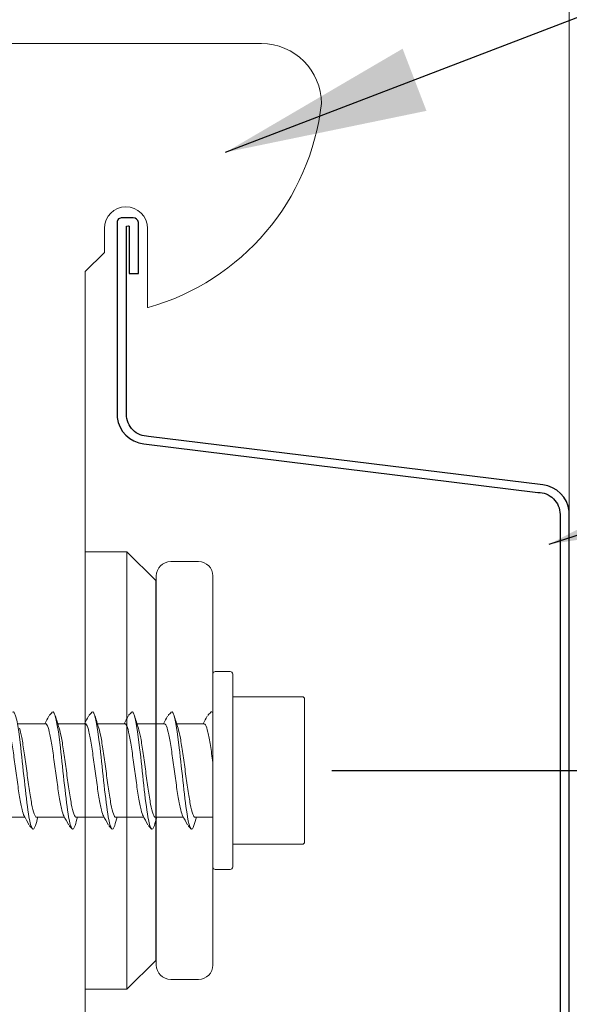
# Model space of a CAD drawing. Units: inches. Extents: x 0 to 279, y 0 to 176.
# Drawn here: x 226 to 230, y 43 to 51 of the extents above; entities that cross this region are included whole.
import ezdxf

# ---------------------------------------------------------------- set-up
doc = ezdxf.new("R2010")
doc.units = ezdxf.units.IN
doc.header["$LTSCALE"] = 16
doc.header["$MEASUREMENT"] = 0
for name, color, linetype in [('Channel', 3, 'Continuous'), ('CLIP', 6, 'Continuous'), ('DIM', 1, 'Continuous'), ('THIN-LINE', 9, 'Continuous'), ('Z-EX-LIGHT', 59, 'Continuous')]:
    doc.layers.add(name, color=color, linetype=linetype)
doc.styles.add('000-CWD', font='romans.shx', dxfattribs={"width": 0.9})
doc.styles.add('Romans', font='romans.shx', dxfattribs={"width": 0.9, "height": 0.09375})
doc.dimstyles.new('016-CWD3_4', dxfattribs={"dimscale": 16, "dimtxt": 0.09375, "dimasz": 0.125, "dimexe": 0.0625, "dimexo": 0.0625, "dimgap": 0.09375, "dimtad": 0, "dimdec": 4, "dimzin": 3, "dimdsep": 46, "dimlunit": 4, "dimtxsty": '000-CWD', "dimcen": 0.09375, "dimclrt": 7, "dimadec": 0, "dimazin": 0, "dimtfac": 1, "dimtdec": 4, "dimtmove": 0, "dimatfit": 3, "dimfxl": 1, "dimfrac": 2, "dimtolj": 1, "dimtzin": 0, "dimarcsym": 0})
doc.dimstyles.get("Standard").update_dxf_attribs({"dimtxt": 0.09375, "dimasz": 0.125, "dimexe": 0.0625, "dimexo": 0.0625, "dimgap": 0.09375, "dimtad": 0, "dimdec": 4, "dimzin": 3, "dimdsep": 46, "dimlunit": 4, "dimtxsty": 'Romans', "dimcen": 0.09375, "dimclrt": 7, "dimadec": 0, "dimazin": 0, "dimtfac": 1, "dimtdec": 4, "dimtofl": 0, "dimtmove": 0, "dimatfit": 3, "dimfxl": 1, "dimfrac": 2, "dimtolj": 1, "dimtzin": 0, "dimarcsym": 0})

# ---------------------------------------------------------------- blocks, each defined once
blk = doc.blocks.new('*D13')
at = {"layer": 'Defpoints', "color": 0, "transparency": 16777216}
for p in [(227.1465, 44.582), (233.7181, 28.5328), (245.2616, 28.5328)]:
    blk.add_point(p, dxfattribs=at)
at = {"layer": 'DIM', "color": 0, "lineweight": -2, "transparency": 16777216}
for p, q in [((245.2616, 46.582), (245.2616, 48.582)), ((228.1465, 44.582), (246.2616, 44.582)), ((245.2616, 44.582), (245.2616, 28.5328)), ((234.7181, 28.5328), (246.2616, 28.5328)), ((245.2616, 26.5328), (245.2616, 24.5328))]:
    blk.add_line(p, q, dxfattribs=at)
at = {"layer": 'DIM', "color": 0, "transparency": 16777216}
for points in [[(244.9283, 46.582), (245.5949, 46.582), (245.2616, 44.582)], [(244.9283, 26.5328), (245.5949, 26.5328), (245.2616, 28.5328)]]:
    blk.add_solid(points, dxfattribs=at)
at = {"layer": 'DIM', "color": 7, "transparency": 16777216, "insert": (243.5985, 35.4547), "char_height": 1.5, "attachment_point": 5, "rotation": 90, "style": '000-CWD'}
blk.add_mtext('\\A1;3" TO 6"', dxfattribs=at)
blk = doc.blocks.new('Screw')
at = {"color": 0, "linetype": 'Continuous', "lineweight": 0}
for p, q in [((0.145, 0.825), (0.02, 0.825)), ((0, -0.805), (0, 0.805)), ((0.165, 0.805), (0.165, -0.805)), ((0.745, 0.6149), (0.165, 0.6149)), ((0.765, -0.5949), (0.765, 0.5949)), ((-1.3956, 0.39), (-1.6241, 0.39)), ((-1.0651, 0.39), (-1.2936, 0.39)), ((-0.7346, 0.39), (-0.9631, 0.39)), ((-0.4042, 0.39), (-0.6326, 0.39)), ((-0.0737, 0.39), (-0.3021, 0.39)), ((-1.5674, -0.39), (-1.8008, -0.39)), ((-1.237, -0.39), (-1.4703, -0.39)), ((-0.9065, -0.39), (-1.1398, -0.39)), ((-0.576, -0.39), (-0.8093, -0.39)), ((-0.2455, -0.39), (-0.4788, -0.39)), ((0, -0.39), (-0.1484, -0.39)), ((0.165, -0.6149), (0.745, -0.6149)), ((0.145, -0.825), (0.02, -0.825))]:
    blk.add_line(p, q, dxfattribs=at)
for centre, start, end in [((0.02, 0.805), 90, 180), ((0.145, 0.805), 360, 90), ((0.745, 0.5949), 360, 90), ((0.745, -0.5949), 270, 0), ((0.02, -0.805), 180, 270), ((0.145, -0.805), 270, 0)]:
    blk.add_arc(centre, 0.02, start, end, dxfattribs=at)
for points, knots in [([(-1.6703, 0.4861), (-1.6476, 0.5111), (-1.625, 0.3843), (-1.6024, 0.1902), (-1.5794, -0.0066), (-1.5565, -0.2553), (-1.5335, -0.3864), (-1.5156, -0.4888), (-1.4977, -0.5169), (-1.4798, -0.458)], [29.730094, 29.730094, 29.730094, 29.730094, 31.02097, 31.02097, 31.02097, 32.329914, 32.329914, 32.329914, 33.351717, 33.351717, 33.351717, 33.351717]), ([(-1.3398, 0.4861), (-1.3171, 0.5111), (-1.2945, 0.3843), (-1.2719, 0.1902), (-1.2489, -0.0066), (-1.226, -0.2553), (-1.203, -0.3864), (-1.1851, -0.4888), (-1.1672, -0.5169), (-1.1493, -0.458)], [36.013279, 36.013279, 36.013279, 36.013279, 37.304156, 37.304156, 37.304156, 38.613099, 38.613099, 38.613099, 39.634902, 39.634902, 39.634902, 39.634902]), ([(-1.0093, 0.4861), (-0.9867, 0.5111), (-0.964, 0.3843), (-0.9414, 0.1902), (-0.9184, -0.0066), (-0.8955, -0.2553), (-0.8725, -0.3864), (-0.8546, -0.4888), (-0.8367, -0.5169), (-0.8188, -0.458)], [42.296465, 42.296465, 42.296465, 42.296465, 43.587341, 43.587341, 43.587341, 44.896285, 44.896285, 44.896285, 45.918087, 45.918087, 45.918087, 45.918087]), ([(-0.6788, 0.4861), (-0.6562, 0.5111), (-0.6335, 0.3843), (-0.6109, 0.1902), (-0.588, -0.0066), (-0.565, -0.2553), (-0.5421, -0.3864), (-0.5241, -0.4888), (-0.5062, -0.5169), (-0.4883, -0.458)], [48.57965, 48.57965, 48.57965, 48.57965, 49.870526, 49.870526, 49.870526, 51.17947, 51.17947, 51.17947, 52.201273, 52.201273, 52.201273, 52.201273]), ([(-0.3483, 0.4861), (-0.3257, 0.5111), (-0.3031, 0.3843), (-0.2804, 0.1902), (-0.2575, -0.0066), (-0.2345, -0.2553), (-0.2116, -0.3864), (-0.1937, -0.4888), (-0.1757, -0.5169), (-0.1578, -0.458)], [54.862835, 54.862835, 54.862835, 54.862835, 56.153712, 56.153712, 56.153712, 57.462655, 57.462655, 57.462655, 58.484458, 58.484458, 58.484458, 58.484458]), ([(-1.5741, -0.3778), (-1.5799, -0.3671), (-1.5856, -0.3495), (-1.5984, -0.2977), (-1.6052, -0.2613), (-1.619, -0.1765), (-1.6259, -0.1288), (-1.6397, -0.0284), (-1.6466, 0.0233), (-1.6604, 0.1239), (-1.6672, 0.1719), (-1.681, 0.2574), (-1.6879, 0.2943), (-1.7017, 0.3517), (-1.7086, 0.3718), (-1.719, 0.3874), (-1.7226, 0.39), (-1.7261, 0.39)], [2.9536338, 2.9536338, 2.9536338, 2.9536338, 2.9862788, 2.9862788, 3.0250617, 3.0250617, 3.0638445, 3.0638445, 3.1026274, 3.1026274, 3.1414102, 3.1414102, 3.1801931, 3.1801931, 3.2189759, 3.2189759, 3.2389191, 3.2389191, 3.2389191, 3.2389191]), ([(-1.6125, 0.353), (-1.6063, 0.3336), (-1.6001, 0.3069), (-1.5871, 0.2379), (-1.5802, 0.1947), (-1.5664, 0.0998), (-1.5595, 0.049), (-1.5457, -0.0535), (-1.5389, -0.1042), (-1.525, -0.1986), (-1.5182, -0.2415), (-1.5044, -0.3135), (-1.4975, -0.342), (-1.4838, -0.3802), (-1.4771, -0.39), (-1.4703, -0.39)], [2.9903461, 2.9903461, 2.9903461, 2.9903461, 3.0250617, 3.0250617, 3.0638445, 3.0638445, 3.1026274, 3.1026274, 3.1414102, 3.1414102, 3.1801931, 3.1801931, 3.2189759, 3.2189759, 3.2570983, 3.2570983, 3.2570983, 3.2570983]), ([(-1.2436, -0.3778), (-1.2493, -0.3672), (-1.255, -0.3499), (-1.2677, -0.2987), (-1.2745, -0.2625), (-1.2883, -0.1779), (-1.2952, -0.1303), (-1.309, -0.03), (-1.3159, 0.0218), (-1.3297, 0.1225), (-1.3365, 0.1705), (-1.3504, 0.2563), (-1.3572, 0.2932), (-1.371, 0.351), (-1.3779, 0.3713), (-1.3884, 0.3873), (-1.392, 0.39), (-1.3956, 0.39)], [2.333495, 2.333495, 2.333495, 2.333495, 2.3657534, 2.3657534, 2.4045362, 2.4045362, 2.4433191, 2.4433191, 2.4821019, 2.4821019, 2.5208847, 2.5208847, 2.5596676, 2.5596676, 2.5984504, 2.5984504, 2.6187811, 2.6187811, 2.6187811, 2.6187811]), ([(-1.282, 0.353), (-1.2757, 0.3333), (-1.2695, 0.3063), (-1.2564, 0.2367), (-1.2495, 0.1934), (-1.2357, 0.0983), (-1.2288, 0.0475), (-1.215, -0.055), (-1.2082, -0.1057), (-1.1944, -0.2), (-1.1875, -0.2427), (-1.1737, -0.3144), (-1.1668, -0.3427), (-1.1532, -0.3804), (-1.1465, -0.39), (-1.1398, -0.39)], [3.6104853, 3.6104853, 3.6104853, 3.6104853, 3.6455872, 3.6455872, 3.68437, 3.68437, 3.7231528, 3.7231528, 3.7619357, 3.7619357, 3.8007185, 3.8007185, 3.8395014, 3.8395014, 3.877238, 3.877238, 3.877238, 3.877238]), ([(-0.9131, -0.3778), (-0.9188, -0.3673), (-0.9244, -0.3504), (-0.937, -0.2997), (-0.9438, -0.2636), (-0.9577, -0.1793), (-0.9645, -0.1317), (-0.9783, -0.0315), (-0.9852, 0.0202), (-0.999, 0.121), (-1.0058, 0.1691), (-1.0197, 0.2551), (-1.0265, 0.2922), (-1.0403, 0.3503), (-1.0472, 0.3708), (-1.0578, 0.3871), (-1.0615, 0.39), (-1.0651, 0.39)], [1.7133562, 1.7133562, 1.7133562, 1.7133562, 1.7452279, 1.7452279, 1.7840107, 1.7840107, 1.8227936, 1.8227936, 1.8615764, 1.8615764, 1.9003593, 1.9003593, 1.9391421, 1.9391421, 1.9779249, 1.9779249, 1.9986431, 1.9986431, 1.9986431, 1.9986431]), ([(-0.9515, 0.353), (-0.9452, 0.3331), (-0.9389, 0.3057), (-0.9257, 0.2354), (-0.9188, 0.192), (-0.905, 0.0968), (-0.8981, 0.0459), (-0.8843, -0.0565), (-0.8775, -0.1071), (-0.8637, -0.2013), (-0.8568, -0.2439), (-0.843, -0.3153), (-0.8361, -0.3435), (-0.8226, -0.3806), (-0.816, -0.39), (-0.8093, -0.39)], [4.2306246, 4.2306246, 4.2306246, 4.2306246, 4.2661126, 4.2661126, 4.3048955, 4.3048955, 4.3436783, 4.3436783, 4.3824612, 4.3824612, 4.421244, 4.421244, 4.4600268, 4.4600268, 4.4973776, 4.4973776, 4.4973776, 4.4973776]), ([(-0.5826, -0.3778), (-0.5882, -0.3674), (-0.5938, -0.3508), (-0.6063, -0.3007), (-0.6131, -0.2648), (-0.627, -0.1806), (-0.6338, -0.1332), (-0.6476, -0.0331), (-0.6545, 0.0187), (-0.6683, 0.1195), (-0.6751, 0.1677), (-0.689, 0.2539), (-0.6958, 0.2912), (-0.7096, 0.3496), (-0.7165, 0.3702), (-0.7272, 0.387), (-0.7309, 0.39), (-0.7346, 0.39)], [1.0932174, 1.0932174, 1.0932174, 1.0932174, 1.1247024, 1.1247024, 1.1634853, 1.1634853, 1.2022681, 1.2022681, 1.2410509, 1.2410509, 1.2798338, 1.2798338, 1.3186166, 1.3186166, 1.3573995, 1.3573995, 1.3785051, 1.3785051, 1.3785051, 1.3785051]), ([(-0.621, 0.353), (-0.6146, 0.3329), (-0.6083, 0.3051), (-0.595, 0.2342), (-0.5881, 0.1907), (-0.5743, 0.0953), (-0.5675, 0.0444), (-0.5536, -0.0581), (-0.5468, -0.1086), (-0.533, -0.2026), (-0.5261, -0.2451), (-0.5123, -0.3163), (-0.5055, -0.3442), (-0.492, -0.3808), (-0.4854, -0.39), (-0.4788, -0.39)], [4.8507639, 4.8507639, 4.8507639, 4.8507639, 4.8866381, 4.8866381, 4.925421, 4.925421, 4.9642038, 4.9642038, 5.0029866, 5.0029866, 5.0417695, 5.0417695, 5.0805523, 5.0805523, 5.1175172, 5.1175172, 5.1175172, 5.1175172]), ([(-0.2521, -0.3778), (-0.2576, -0.3676), (-0.2631, -0.3512), (-0.2756, -0.3016), (-0.2824, -0.2659), (-0.2963, -0.182), (-0.3031, -0.1346), (-0.3169, -0.0346), (-0.3238, 0.0171), (-0.3376, 0.1181), (-0.3445, 0.1663), (-0.3583, 0.2528), (-0.3651, 0.2901), (-0.3789, 0.3489), (-0.3858, 0.3697), (-0.3965, 0.3869), (-0.4003, 0.39), (-0.4042, 0.39)], [0.4730787, 0.4730787, 0.4730787, 0.4730787, 0.5041769, 0.5041769, 0.5429598, 0.5429598, 0.5817426, 0.5817426, 0.6205255, 0.6205255, 0.6593083, 0.6593083, 0.6980912, 0.6980912, 0.736874, 0.736874, 0.758367, 0.758367, 0.758367, 0.758367]), ([(-0.2905, 0.353), (-0.2841, 0.3327), (-0.2776, 0.3045), (-0.2643, 0.233), (-0.2574, 0.1893), (-0.2436, 0.0938), (-0.2368, 0.0429), (-0.2229, -0.0596), (-0.2161, -0.1101), (-0.2023, -0.2039), (-0.1954, -0.2463), (-0.1816, -0.3172), (-0.1748, -0.345), (-0.1613, -0.381), (-0.1549, -0.39), (-0.1484, -0.39)], [5.4709033, 5.4709033, 5.4709033, 5.4709033, 5.5071636, 5.5071636, 5.5459464, 5.5459464, 5.5847293, 5.5847293, 5.6235121, 5.6235121, 5.662295, 5.662295, 5.7010778, 5.7010778, 5.7376567, 5.7376567, 5.7376567, 5.7376567]), ([(0, 0.0661), (-0.0069, 0.1166), (-0.0138, 0.1649), (-0.0276, 0.2516), (-0.0344, 0.2891), (-0.0482, 0.3482), (-0.0551, 0.3692), (-0.0659, 0.3868), (-0.0698, 0.39), (-0.0737, 0.39)], [0, 0, 0, 0, 0.0387828, 0.0387828, 0.0775657, 0.0775657, 0.1163485, 0.1163485, 0.138229, 0.138229, 0.138229, 0.138229])]:
    blk.add_open_spline(points, degree=3, knots=knots, dxfattribs=at)
for points in [[(-0.0178, 0.4861), (-0.0119, 0.4926), (-0.0059, 0.4898), (0, 0.4777)], [(-1.4022, 0.39), (-1.391, 0.4107), (-1.3798, 0.4315), (-1.3687, 0.4523)], [(-1.3641, 0.4592), (-1.356, 0.4681), (-1.3479, 0.4771), (-1.3398, 0.4861)], [(-1.3145, 0.458), (-1.3039, 0.4229), (-1.293, 0.3879), (-1.282, 0.353)], [(-1.0717, 0.39), (-1.0605, 0.4107), (-1.0494, 0.4315), (-1.0383, 0.4523)], [(-1.0336, 0.4592), (-1.0255, 0.4681), (-1.0174, 0.4771), (-1.0093, 0.4861)], [(-0.984, 0.458), (-0.9734, 0.4229), (-0.9625, 0.3879), (-0.9515, 0.353)], [(-0.7412, 0.39), (-0.73, 0.4107), (-0.7189, 0.4315), (-0.7078, 0.4523)], [(-0.7031, 0.4592), (-0.695, 0.4681), (-0.6869, 0.4771), (-0.6788, 0.4861)], [(-0.6536, 0.458), (-0.6429, 0.4229), (-0.6321, 0.3879), (-0.621, 0.353)], [(-0.4107, 0.39), (-0.3995, 0.4107), (-0.3884, 0.4315), (-0.3773, 0.4523)], [(-0.3726, 0.4592), (-0.3645, 0.4681), (-0.3564, 0.4771), (-0.3483, 0.4861)], [(-0.3231, 0.458), (-0.3124, 0.4229), (-0.3016, 0.3879), (-0.2905, 0.353)], [(-0.0802, 0.39), (-0.069, 0.4107), (-0.0579, 0.4315), (-0.0468, 0.4523)], [(-0.0421, 0.4592), (-0.034, 0.4681), (-0.0259, 0.4771), (-0.0178, 0.4861)], [(-1.534, -0.4523), (-1.5473, -0.4274), (-1.5606, -0.4025), (-1.5741, -0.3778)], [(-1.4588, -0.39), (-1.4659, -0.4126), (-1.4729, -0.4353), (-1.4798, -0.458)], [(-1.2035, -0.4523), (-1.2168, -0.4274), (-1.2301, -0.4025), (-1.2436, -0.3778)], [(-1.1284, -0.39), (-1.1354, -0.4126), (-1.1424, -0.4353), (-1.1493, -0.458)], [(-0.873, -0.4523), (-0.8863, -0.4274), (-0.8997, -0.4025), (-0.9131, -0.3778)], [(-0.7979, -0.39), (-0.8049, -0.4126), (-0.8119, -0.4353), (-0.8188, -0.458)], [(-0.5425, -0.4523), (-0.5558, -0.4274), (-0.5692, -0.4025), (-0.5826, -0.3778)], [(-0.4674, -0.39), (-0.4744, -0.4126), (-0.4814, -0.4353), (-0.4883, -0.458)], [(-0.212, -0.4523), (-0.2253, -0.4274), (-0.2387, -0.4025), (-0.2521, -0.3778)], [(-0.1369, -0.39), (-0.1439, -0.4126), (-0.1509, -0.4353), (-0.1578, -0.458)], [(-1.505, -0.4861), (-1.5131, -0.4771), (-1.5212, -0.4681), (-1.5293, -0.4592)], [(-1.1745, -0.4861), (-1.1826, -0.4771), (-1.1907, -0.4681), (-1.1988, -0.4592)], [(-0.8441, -0.4861), (-0.8521, -0.4771), (-0.8602, -0.4681), (-0.8684, -0.4592)], [(-0.5136, -0.4861), (-0.5217, -0.4771), (-0.5298, -0.4681), (-0.5379, -0.4592)], [(-0.1831, -0.4861), (-0.1912, -0.4771), (-0.1993, -0.4681), (-0.2074, -0.4592)]]:
    blk.add_open_spline(points, degree=3, dxfattribs=at)

msp = doc.modelspace()

# ---------------------------------------------------------------- linework, layer by layer
at = {"color": 0, "linetype": 'Continuous', "lineweight": 0, "extrusion": (0, 1, -1.83697e-16)}
for p, q in [((226.24819, 48.90197, 214.7418), (226.24819, 49.10165, 214.7418)), ((226.60796, 49.10165, 214.7418), (226.60796, 48.44197, 214.7418)), ((226.08828, 48.74197, 214.7418), (226.24819, 48.90197, 214.7418)), ((226.60796, 48.44197, 214.7418), (226.61453, 48.44197, 214.7418))]:
    msp.add_line(p, q, dxfattribs=at)
at = {"color": 0, "linetype": 'Continuous', "lineweight": 0, "extrusion": (-5.60519e-45, -1.83697e-16, -1)}
msp.add_ellipse((226.42807, 49.10165, 214.7418), major_axis=(0, 0.18), ratio=0.9993892, start_param=-1.5707963, end_param=1.5707963, dxfattribs=at)
at = {"layer": 'Channel', "extrusion": (0, 1, -1.83697e-16)}
for p, q in [((226.48886, 49.18888, 214.7418), (226.39757, 49.18888, 214.7418)), ((226.35447, 49.15175, 214.7418), (226.35448, 47.5258, 214.7418)), ((226.43204, 47.55156, 214.7418), (226.43204, 49.11835, 214.7418)), ((226.4349, 49.12147, 214.7418), (226.45078, 49.12189, 214.7418)), ((226.45419, 49.11896, 214.7418), (226.45437, 48.72481, 214.7418)), ((226.53194, 48.72481, 214.7418), (226.53194, 49.15175, 214.7418)), ((226.45437, 48.72481, 214.7418), (226.53194, 48.72481, 214.7418)), ((229.90345, 46.96336, 214.7418), (226.61706, 47.3678, 214.7418)), ((226.57649, 47.30529, 214.7418), (229.86287, 46.90086, 214.7418)), ((230.04789, 46.7171, 214.7418), (230.04789, 42.37931, 214.7418)), ((230.12546, 42.35354, 214.7418), (230.12546, 46.74285, 214.7418))]:
    msp.add_line(p, q, dxfattribs=at)
at = {"layer": 'Channel'}
for centre, radius, start, end in [((226.39201, 49.15176, 214.7418), 0.03754, 81.477908, 180.000538), ((226.48886, 49.14532, 214.7418), 0.04356, 8.491458, 90), ((226.60767, 47.5587, 214.7418), 0.25532, 187.402412, 262.984318), ((229.87226, 46.70994, 214.7418), 0.25533, 7.405041, 82.984154)]:
    msp.add_arc(centre, radius, start, end, dxfattribs=at)
at = {"layer": 'Channel', "extrusion": (0, -1.83697e-16, -1)}
for centre, radius, start, end in [((-226.43497, 49.11854, -214.7418), 0.00294, 356.310936, 88.500525), ((-226.45123, 49.11896, -214.7418), 0.00296, 81.245038, 179.973383), ((-226.61581, 47.55156, -214.7418), 0.18377, 269.608839, 0), ((-229.86413, 46.7171, -214.7418), 0.18377, 89.608739, 180.000101)]:
    msp.add_arc(centre, radius, start, end, dxfattribs=at)
at = {"layer": 'CLIP', "linetype": 'Continuous', "lineweight": 0, "extrusion": (0, 1, -1.83697e-16)}
for p, q in [((225.63207, 50.64197, 214.7418), (225.24605, 50.64197, 214.7418)), ((225.63207, 50.64197, 214.7418), (227.55172, 50.64197, 214.7418)), ((227.55829, 50.64197, 214.7418), (227.55172, 50.64197, 214.7418)), ((226.08828, 40.42197, 214.7418), (226.08828, 48.74197, 214.7418)), ((226.4367, 46.40501, 214.7418), (226.09486, 46.40501, 214.7418)), ((226.4367, 46.40501, 214.7418), (226.4367, 42.75893, 214.7418)), ((226.6767, 46.16502, 214.7418), (226.4367, 46.40501, 214.7418)), ((227.03332, 46.32383, 214.7418), (226.80129, 46.32383, 214.7418)), ((226.6767, 46.16502, 214.7418), (226.6767, 42.99892, 214.7418)), ((226.68129, 46.20383, 214.7418), (226.68129, 42.96011, 214.7418)), ((227.15332, 46.20383, 214.7418), (227.15332, 42.96011, 214.7418)), ((226.6767, 42.99892, 214.7418), (226.4367, 42.75893, 214.7418)), ((227.03332, 42.84011, 214.7418), (226.80129, 42.84011, 214.7418)), ((226.4367, 42.75893, 214.7418), (226.09486, 42.75893, 214.7418))]:
    msp.add_line(p, q, dxfattribs=at)
at = {"layer": 'CLIP', "linetype": 'Continuous', "lineweight": 0, "extrusion": (0, -1.83697e-16, -1)}
for centre, radius, start, end in [((-226.80129, 46.20383, -214.7418), 0.12, 0, 90), ((-227.03332, 46.20383, -214.7418), 0.12, 90, 180), ((-226.64129, 45.4001, -214.7418), 0.04, 180, 207.724041), ((-226.64129, 43.76384, -214.7418), 0.04, 152.275959, 180), ((-226.80129, 42.96011, -214.7418), 0.12, 270, 360), ((-227.03332, 42.96011, -214.7418), 0.12, 180, 270)]:
    msp.add_arc(centre, radius, start, end, dxfattribs=at)
msp.add_ellipse((227.55829, 50.14192, 214.7418), major_axis=(0, 0.50005), ratio=0.9993892, start_param=0, end_param=1.5701013, dxfattribs=at)
at = {"layer": 'CLIP', "linetype": 'Continuous', "lineweight": 0, "extrusion": (-1.68156e-44, -1.83697e-16, -1)}
msp.add_ellipse((226.07113, 50.36751, 214.7418), major_axis=(0, -2.00084), ratio=0.9993892, start_param=-1.4579799, end_param=-0.2752126, dxfattribs=at)
at = {"layer": 'THIN-LINE', "color": 0, "linetype": 'Continuous', "lineweight": 0}
msp.add_line((230.12546, 56.01808), (230.12546, 29.53281), dxfattribs=at)

# ---------------------------------------------------------------- block references
at = {"layer": 'Z-EX-LIGHT'}
msp.add_blockref('Screw', (227.15332, 44.58197), dxfattribs=at)

# ---------------------------------------------------------------- dimensions: what is measured, and where the dimension line sits
at = {"layer": 'DIM'}
dim = msp.add_linear_dim(base=(245.26161, 28.53281), p1=(227.1465, 44.58197), p2=(233.71813, 28.53281), angle=90, text='3" TO 6"', dimstyle='016-CWD3_4', override={"dimtmove": 2}, dxfattribs=at)
dim.commit()
dim.dimension.update_dxf_attribs({"geometry": '*D13', "text_midpoint": (243.5985, 35.45471), "dimtype": 160})

# ---------------------------------------------------------------- leaders
at = {"layer": 'DIM', "annotation_type": 0, "has_hookline": 1, "hookline_direction": 0}
for points, text_width in [([(227.25937, 49.73585), (247.9886, 57.69411), (249.6761, 57.69411)], 22.88571), ([(229.95609, 46.46817), (247.9886, 52.34297), (249.6761, 52.34297)], 21.915)]:
    msp.add_leader(points, dimstyle='Standard', override={"dimscale": 9, "dimasz": 0.1875, "dimgap": 0.125}, dxfattribs=dict(at, text_width=text_width))

doc.saveas('drawing.dxf')
